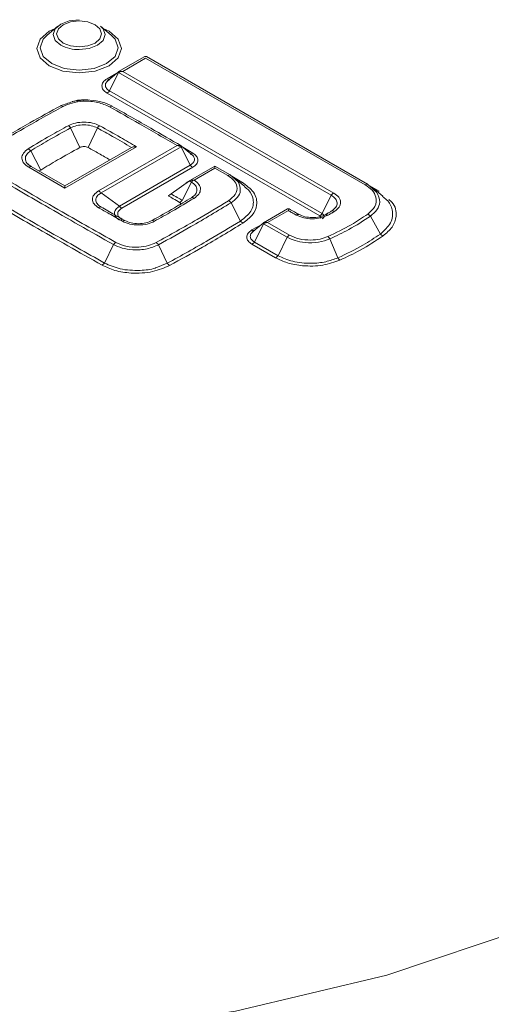
# Model space of a CAD drawing. Units: millimetres. Extents: x 148 to 8400, y -299 to 722.
# Drawn here: x 8076 to 8079, y 658 to 667 of the extents above; entities that cross this region are included whole.
import ezdxf

# ---------------------------------------------------------------- set-up
doc = ezdxf.new("R2010")
doc.units = ezdxf.units.MM
doc.header["$MEASUREMENT"] = 0

# ---------------------------------------------------------------- blocks, each defined once
blk = doc.blocks.new('A$C39834C2D')
at = {"color": 7, "linetype": 'Continuous', "lineweight": 15}
for p, q in [((101.5413, 132.7226), (101.4519, 132.6479)), ((101.9892, 132.6479), (101.8998, 132.7226)), ((102.0526, 132.3399), (102.2722, 132.4667)), ((102.279, 132.453), (102.0868, 132.342)), ((104.1235, 131.3882), (102.279, 132.453)), ((102.2858, 132.4667), (104.144, 131.394)), ((102.0488, 132.3368), (101.9567, 132.2594)), ((101.9758, 132.1773), (102.0526, 132.332)), ((102.0509, 132.3384), (102.0526, 132.3399)), ((103.8393, 131.3006), (102.0526, 132.332)), ((102.0868, 132.342), (103.8598, 131.3185)), ((103.742, 131.128), (101.9553, 132.1594)), ((101.9758, 132.1773), (103.7625, 131.1459)), ((101.7785, 132.1019), (101.6627, 132.0882)), ((101.7268, 131.7018), (101.6487, 131.8666)), ((101.7955, 131.7016), (101.8744, 131.8661)), ((102.2014, 131.7081), (101.5995, 131.3607)), ((101.5995, 131.3783), (102.1608, 131.7023)), ((101.8845, 131.3371), (102.5439, 131.7178)), ((102.5779, 131.7078), (101.9049, 131.3193)), ((102.6548, 131.553), (102.5779, 131.7078)), ((102.6746, 131.6346), (102.581, 131.7132)), ((101.3974, 131.5117), (101.3136, 131.6733)), ((101.3161, 131.5418), (101.2906, 131.5616)), ((101.5995, 131.3607), (101.297, 131.5353)), ((101.3175, 131.5411), (101.5995, 131.3783)), ((102.0588, 131.209), (102.6548, 131.553)), ((102.6753, 131.5352), (102.0793, 131.1911)), ((102.8615, 131.5454), (102.6179, 131.4048)), ((102.9901, 131.4712), (102.8616, 131.5454)), ((102.8616, 131.5278), (102.6875, 131.4273)), ((102.97, 131.4652), (102.8616, 131.5278)), ((102.9905, 131.471), (103.0564, 131.4125)), ((103.1137, 131.3729), (103.0242, 131.4476)), ((102.4931, 131.311), (102.6469, 131.4215)), ((102.5859, 131.2573), (102.6643, 131.4111)), ((102.6875, 131.4273), (102.6827, 131.4273)), ((104.144, 131.394), (104.2205, 131.3273)), ((104.2738, 131.2913), (104.1844, 131.366)), ((101.9049, 131.3193), (102.0588, 131.209)), ((103.7625, 131.1459), (103.8393, 131.3006)), ((103.076, 131.0833), (102.9969, 131.2366)), ((103.2702, 131.0687), (103.4719, 131.1851)), ((103.4786, 131.1714), (103.3044, 131.0708)), ((104.2516, 130.974), (104.1675, 131.1241)), ((103.2663, 131.0656), (103.1742, 130.9882)), ((103.1935, 130.906), (103.2702, 131.0608)), ((103.2685, 131.0672), (103.2702, 131.0687)), ((103.4687, 130.9466), (103.2702, 131.0608)), ((103.3044, 131.0708), (103.4892, 130.9645)), ((101.9335, 130.7299), (102.0093, 130.8852)), ((102.4614, 130.7275), (102.3868, 130.8835)), ((103.3716, 130.7739), (103.173, 130.8881)), ((103.1935, 130.906), (103.392, 130.7918)), ((103.392, 130.7918), (103.4687, 130.9466)), ((103.894, 130.7734), (103.8277, 130.9334)), ((102.3657, 130.6901), (102.4614, 130.7275))]:
    blk.add_line(p, q, dxfattribs=at)
at = {"color": 8, "linetype": 'Continuous', "lineweight": 15}
for p, q in [((101.9553, 132.2797), (102.0367, 132.3266)), ((102.5682, 131.7176), (102.5801, 131.7107)), ((102.5927, 131.7034), (102.676, 131.655)), ((103.0036, 131.4593), (103.0878, 131.4107)), ((103.0878, 131.4107), (103.075, 131.4052)), ((104.1579, 131.3819), (104.2413, 131.3337)), ((104.2413, 131.3337), (104.2292, 131.3285)), ((103.7928, 131.1256), (103.8053, 131.1362)), ((103.1729, 131.0085), (103.2543, 131.0554)), ((103.2687, 131.0638), (103.272, 131.0656))]:
    blk.add_line(p, q, dxfattribs=at)
at = {"color": 7, "linetype": 'Continuous', "lineweight": 15, "flags": 128}
for points in [[(101.5665, 132.5622), (101.5193, 132.603), (101.5027, 132.6511), (101.5193, 132.6992), (101.5665, 132.7401), (101.6372, 132.7673), (101.7204, 132.7769)], [(101.4692, 132.3896), (101.3921, 132.4561), (101.365, 132.5347), (101.3921, 132.6132), (101.4692, 132.6798), (101.5185, 132.7035)], [(101.9226, 132.7035), (101.9719, 132.6798), (102.049, 132.6132), (102.0761, 132.5347), (102.049, 132.4561), (101.9719, 132.3896), (101.8566, 132.3451), (101.7206, 132.3294), (101.5845, 132.3451), (101.4692, 132.3896), (101.4692, 132.3896)], [(101.8541, 132.58), (101.8951, 132.6154), (101.9095, 132.6572), (101.8951, 132.6989), (101.8541, 132.7343), (101.7929, 132.7579), (101.7206, 132.7662), (101.6483, 132.7579), (101.587, 132.7343), (101.546, 132.6989), (101.5316, 132.6572), (101.546, 132.6154), (101.587, 132.58), (101.6483, 132.5564), (101.7206, 132.5481), (101.7929, 132.5564), (101.8541, 132.58)], [(101.8998, 132.7226), (101.9219, 132.6992), (101.9384, 132.6511), (101.9219, 132.603), (101.8746, 132.5622), (101.8039, 132.5349), (101.7206, 132.5253)], [(101.4519, 132.6479), (101.4189, 132.6129), (101.394, 132.5407), (101.4189, 132.4686), (101.4897, 132.4074), (101.5956, 132.3666), (101.7206, 132.3522), (101.8455, 132.3666), (101.9515, 132.4074), (102.0222, 132.4686), (102.0471, 132.5407), (102.0223, 132.6129), (101.9892, 132.6479)], [(97.6138, 124.2921), (98.9693, 124.166), (100.342, 124.1483), (101.7058, 124.2392), (103.0353, 124.4372), (104.3053, 124.7384), (105.4918, 125.1372), (106.5725, 125.6261), (107.527, 126.1958), (108.3374, 126.8356), (108.9883, 127.5335), (109.4675, 128.2762), (109.7659, 129.0499), (109.878, 129.8398), (109.8016, 130.6312), (109.5381, 131.4091)]]:
    blk.add_lwpolyline(points, dxfattribs=at)
at = {"color": 8, "linetype": 'Continuous', "lineweight": 15}
blk.add_arc((101.7176, 132.8534), 0.3281, 242.58081, 270.53236, dxfattribs=at)
at = {"color": 7, "linetype": 'Continuous', "lineweight": 15}
for points, knots in [([(102.2722, 132.4667), (102.2732, 132.4671), (102.2753, 132.4681), (102.279, 132.4685), (102.2828, 132.4681), (102.2848, 132.4671), (102.2858, 132.4667)], [0, 0, 0, 0, 0.252756, 0.500226, 0.74755, 1, 1, 1, 1]), ([(101.9553, 132.1594), (101.9431, 132.1682), (101.9186, 132.1858), (101.909, 132.2195), (101.9184, 132.2534), (101.9429, 132.2708), (101.9553, 132.2797)], [0, 0, 0, 0, 0.250724, 0.500376, 0.747727, 1, 1, 1, 1]), ([(101.9758, 132.2739), (101.9662, 132.267), (101.9468, 132.2529), (101.9382, 132.2256), (101.9468, 132.1983), (101.9662, 132.1842), (101.9758, 132.1773)], [0, 0, 0, 0, 0.245987, 0.50002, 0.754041, 1, 1, 1, 1]), ([(101.9553, 132.2797), (101.9601, 132.2772), (101.9663, 132.274), (101.9733, 132.2728), (101.9751, 132.2736), (101.9758, 132.2739)], [0, 0, 0, 0, 0.663939, 0.872177, 1, 1, 1, 1]), ([(102.0526, 132.332), (102.0519, 132.3327), (102.0505, 132.334), (102.0499, 132.3362), (102.0505, 132.3384), (102.0519, 132.3394), (102.0526, 132.3399)], [0, 0, 0, 0, 0.253277, 0.499696, 0.747084, 1, 1, 1, 1]), ([(102.0868, 132.342), (102.0784, 132.3426), (102.0676, 132.3433), (102.0568, 132.3416), (102.0537, 132.3406), (102.0529, 132.3401), (102.0526, 132.3399)], [0, 0, 0, 0, 0.701558, 0.894975, 0.956191, 1, 1, 1, 1]), ([(102.0868, 132.342), (102.0784, 132.3409), (102.0676, 132.3396), (102.0568, 132.3354), (102.0537, 132.3335), (102.0529, 132.3325), (102.0526, 132.332)], [0, 0, 0, 0, 0.701548, 0.894977, 0.95635, 1, 1, 1, 1]), ([(101.9553, 132.1594), (101.9601, 132.1625), (101.9663, 132.1665), (101.9733, 132.1733), (101.9751, 132.1762), (101.9758, 132.1773)], [0, 0, 0, 0, 0.663872, 0.8722031, 1, 1, 1, 1]), ([(100.9873, 131.7222), (101.0932, 131.7852), (101.2823, 131.8977), (101.4793, 132.0056), (101.566, 132.0531)], [0, 0, 0, 0, 0.560001, 1, 1, 1, 1]), ([(101.5858, 132.0469), (101.4759, 131.9865), (101.2796, 131.8787), (101.0912, 131.7662), (101.0083, 131.7167)], [0, 0, 0, 0, 0.559999, 1, 1, 1, 1]), ([(101.566, 132.0531), (101.5984, 132.0642), (101.6349, 132.0768), (101.7097, 132.1042), (101.8034, 132.1041), (101.9155, 132.0881), (101.9697, 132.0627), (101.9957, 132.0504)], [0, 0, 0, 0, 0.240008, 0.270811, 0.562276, 0.789189, 1, 1, 1, 1]), ([(101.5858, 132.0469), (101.5812, 132.0496), (101.5755, 132.0527), (101.5695, 132.0538), (101.5674, 132.0539), (101.5664, 132.0533), (101.566, 132.0531)], [0, 0, 0, 0, 0.665933, 0.804519, 0.91573, 1, 1, 1, 1]), ([(101.9755, 132.0445), (101.9444, 132.0583), (101.8798, 132.0868), (101.7629, 132.0946), (101.6596, 132.0799), (101.6098, 132.0577), (101.5858, 132.0469)], [0, 0, 0, 0, 0.270825, 0.562292, 0.789193, 1, 1, 1, 1]), ([(101.9957, 132.0504), (101.9953, 132.0507), (101.9942, 132.0513), (101.9912, 132.0512), (101.9849, 132.0496), (101.9793, 132.0466), (101.9755, 132.0445)], [0, 0, 0, 0, 0.090804, 0.212671, 0.464424, 1, 1, 1, 1]), ([(102.5439, 131.7178), (102.4385, 131.7792), (102.2502, 131.8888), (102.0594, 131.997), (101.9755, 132.0445)], [0, 0, 0, 0, 0.56, 1, 1, 1, 1]), ([(101.9957, 132.0504), (102.1052, 131.9884), (102.3005, 131.8775), (102.4932, 131.7651), (102.578, 131.7156)], [0, 0, 0, 0, 0.560001, 1, 1, 1, 1]), ([(101.2924, 131.6907), (101.3536, 131.7279), (101.463, 131.7942), (101.5782, 131.8572), (101.6289, 131.8849)], [0, 0, 0, 0, 0.56, 1, 1, 1, 1]), ([(101.6487, 131.8666), (101.5846, 131.8314), (101.4701, 131.7686), (101.3614, 131.7024), (101.3136, 131.6733)], [0, 0, 0, 0, 0.560001, 1, 1, 1, 1]), ([(101.6289, 131.8849), (101.6487, 131.8935), (101.6878, 131.9107), (101.7616, 131.9175), (101.8356, 131.9106), (101.8746, 131.8931), (101.8943, 131.8843)], [0, 0, 0, 0, 0.251648, 0.499365, 0.746341, 1, 1, 1, 1]), ([(101.6487, 131.8666), (101.648, 131.8677), (101.6462, 131.8707), (101.6396, 131.8776), (101.6335, 131.8817), (101.6289, 131.8849)], [0, 0, 0, 0, 0.127921, 0.335876, 1, 1, 1, 1]), ([(101.8744, 131.8661), (101.8579, 131.8734), (101.8248, 131.888), (101.7618, 131.8946), (101.6988, 131.8883), (101.6653, 131.8738), (101.6487, 131.8666)], [0, 0, 0, 0, 0.248178, 0.49975, 0.750967, 1, 1, 1, 1]), ([(101.8744, 131.8661), (101.8747, 131.8667), (101.8767, 131.8702), (101.8837, 131.8771), (101.8901, 131.8814), (101.8943, 131.8843)], [0, 0, 0, 0, 0.070204, 0.396668, 1, 1, 1, 1]), ([(102.1608, 131.7023), (102.1081, 131.7334), (102.0141, 131.7888), (101.9171, 131.8425), (101.8744, 131.8661)], [0, 0, 0, 0, 0.56, 1, 1, 1, 1]), ([(101.8943, 131.8843), (101.9526, 131.852), (102.0566, 131.7942), (102.1571, 131.7345), (102.2014, 131.7081)], [0, 0, 0, 0, 0.55998, 1, 1, 1, 1]), ([(101.7268, 131.7018), (101.6638, 131.6672), (101.5512, 131.6054), (101.4444, 131.5403), (101.3974, 131.5117)], [0, 0, 0, 0, 0.5599978, 1, 1, 1, 1]), ([(101.7955, 131.7016), (101.7907, 131.7038), (101.7811, 131.7081), (101.7635, 131.7104), (101.7469, 131.7091), (101.7347, 131.7057), (101.7288, 131.7028), (101.7268, 131.7018)], [0, 0, 0, 0, 0.239682, 0.476637, 0.691767, 0.897191, 1, 1, 1, 1]), ([(101.9797, 131.5978), (101.9486, 131.6157), (101.8879, 131.6508), (101.8258, 131.685), (101.7955, 131.7016)], [0, 0, 0, 0, 0.512195, 1, 1, 1, 1]), ([(102.1608, 131.7023), (102.1637, 131.7037), (102.1699, 131.7066), (102.1837, 131.7079), (102.1943, 131.708), (102.2014, 131.7081)], [0, 0, 0, 0, 0.232104, 0.4955789, 1, 1, 1, 1]), ([(102.578, 131.7156), (102.5778, 131.7158), (102.5767, 131.7165), (102.5723, 131.7174), (102.5612, 131.7183), (102.5511, 131.718), (102.5439, 131.7178)], [0, 0, 0, 0, 0.034358, 0.166071, 0.409501, 1, 1, 1, 1]), ([(102.5779, 131.7078), (102.5769, 131.7083), (102.5718, 131.7107), (102.5602, 131.7153), (102.5498, 131.7169), (102.5439, 131.7178)], [0, 0, 0, 0, 0.106188, 0.493643, 1, 1, 1, 1]), ([(102.578, 131.7156), (102.5787, 131.7151), (102.5801, 131.7141), (102.5807, 131.712), (102.5801, 131.7098), (102.5787, 131.7084), (102.5779, 131.7078)], [0, 0, 0, 0, 0.2526031, 0.5002951, 0.7475709, 1, 1, 1, 1]), ([(101.297, 131.5353), (101.2811, 131.5467), (101.2495, 131.5691), (101.2357, 131.6123), (101.2466, 131.6559), (101.277, 131.679), (101.2924, 131.6907)], [0, 0, 0, 0, 0.251732, 0.499399, 0.746286, 1, 1, 1, 1]), ([(101.3136, 131.6733), (101.3009, 131.6635), (101.2754, 131.6439), (101.2648, 131.6068), (101.2777, 131.5698), (101.3043, 131.5507), (101.3175, 131.5411)], [0, 0, 0, 0, 0.248095, 0.499763, 0.750969, 1, 1, 1, 1]), ([(101.2924, 131.6907), (101.2973, 131.6878), (101.3038, 131.6839), (101.311, 131.6772), (101.3129, 131.6744), (101.3136, 131.6733)], [0, 0, 0, 0, 0.663823, 0.872135, 1, 1, 1, 1]), ([(102.6548, 131.553), (102.6642, 131.5599), (102.6836, 131.5738), (102.691, 131.5966), (102.6879, 131.6147), (102.6792, 131.6319), (102.6648, 131.6424), (102.6554, 131.6493)], [0, 0, 0, 0, 0.243933, 0.499334, 0.627655, 0.755784, 1, 1, 1, 1]), ([(102.676, 131.655), (102.6716, 131.6527), (102.6655, 131.6495), (102.6591, 131.6484), (102.6566, 131.6486), (102.6558, 131.649), (102.6554, 131.6493)], [0, 0, 0, 0, 0.602505, 0.840411, 0.92981, 1, 1, 1, 1]), ([(102.676, 131.655), (102.6881, 131.6462), (102.7122, 131.6286), (102.7215, 131.595), (102.712, 131.5613), (102.6876, 131.5439), (102.6753, 131.5352)], [0, 0, 0, 0, 0.250948, 0.500386, 0.747793, 1, 1, 1, 1]), ([(101.297, 131.5353), (101.3018, 131.5378), (101.3081, 131.541), (101.315, 131.5422), (101.3168, 131.5414), (101.3175, 131.5411)], [0, 0, 0, 0, 0.66389, 0.8722011, 1, 1, 1, 1]), ([(102.6753, 131.5352), (102.6716, 131.5375), (102.6659, 131.541), (102.6597, 131.5467), (102.6564, 131.5503), (102.6553, 131.5522), (102.6548, 131.553)], [0, 0, 0, 0, 0.508624, 0.782948, 0.902327, 1, 1, 1, 1]), ([(102.8616, 131.5278), (102.8616, 131.533), (102.8616, 131.5396), (102.8616, 131.545), (102.8616, 131.5453), (102.8616, 131.5454)], [0, 0, 0, 0, 0.679602, 0.874947, 1, 1, 1, 1]), ([(102.0093, 130.8852), (101.8173, 130.994), (101.4745, 131.1881), (101.1379, 131.3859), (100.9898, 131.4729)], [0, 0, 0, 0, 0.5600063, 1, 1, 1, 1]), ([(101.0105, 131.4907), (101.199, 131.38), (101.5357, 131.1825), (101.8787, 130.9886), (102.0295, 130.9033)], [0, 0, 0, 0, 0.56, 1, 1, 1, 1]), ([(101.3974, 131.5117), (101.3932, 131.509), (101.3883, 131.5058), (101.3869, 131.5018), (101.3867, 131.5012)], [0, 0, 0, 0, 0.85941, 1, 1, 1, 1]), ([(102.97, 131.4652), (102.9748, 131.4677), (102.9807, 131.4708), (102.9869, 131.4718), (102.9891, 131.4718), (102.9901, 131.4712), (102.9905, 131.471)], [0, 0, 0, 0, 0.665934, 0.804648, 0.915832, 1, 1, 1, 1]), ([(102.9757, 131.2541), (102.9975, 131.2712), (103.0427, 131.3069), (103.0525, 131.3705), (103.0259, 131.4262), (102.9882, 131.4525), (102.97, 131.4652)], [0, 0, 0, 0, 0.2706582, 0.5623198, 0.7893309, 1, 1, 1, 1]), ([(101.5995, 131.3607), (101.5995, 131.3659), (101.5995, 131.3726), (101.5995, 131.3779), (101.5995, 131.3782), (101.5995, 131.3783)], [0, 0, 0, 0, 0.679699, 0.874729, 1, 1, 1, 1]), ([(102.6827, 131.4273), (102.6804, 131.4272), (102.6733, 131.427), (102.663, 131.426), (102.6531, 131.4245), (102.6486, 131.4223), (102.6469, 131.4215)], [0, 0, 0, 0, 0.190276, 0.572611, 0.844077, 1, 1, 1, 1]), ([(102.6643, 131.4111), (102.6611, 131.4131), (102.6553, 131.4165), (102.6495, 131.42), (102.6469, 131.4215)], [0, 0, 0, 0, 0.559943, 1, 1, 1, 1]), ([(102.6643, 131.4111), (102.6649, 131.4121), (102.6665, 131.4147), (102.6728, 131.4208), (102.6784, 131.4245), (102.6827, 131.4273)], [0, 0, 0, 0, 0.130543, 0.336996, 1, 1, 1, 1]), ([(102.6646, 131.2795), (102.6774, 131.2891), (102.7032, 131.3085), (102.7146, 131.3453), (102.703, 131.3821), (102.6772, 131.4015), (102.6643, 131.4111)], [0, 0, 0, 0, 0.248143, 0.499742, 0.750983, 1, 1, 1, 1]), ([(102.6875, 131.4273), (102.7025, 131.4159), (102.7321, 131.3932), (102.7437, 131.3506), (102.7313, 131.3079), (102.7009, 131.2854), (102.6855, 131.274)], [0, 0, 0, 0, 0.251709, 0.499318, 0.746316, 1, 1, 1, 1]), ([(103.076, 131.0833), (103.1093, 131.1094), (103.1785, 131.1638), (103.1918, 131.2603), (103.1617, 131.3327), (103.1212, 131.3625), (103.1094, 131.3712)], [0, 0, 0, 0, 0.306791, 0.6373904, 0.8947215, 1, 1, 1, 1]), ([(103.0878, 131.4107), (103.1249, 131.3834), (103.2019, 131.3266), (103.2235, 131.2229), (103.185, 131.1312), (103.1257, 131.087), (103.0972, 131.0658)], [0, 0, 0, 0, 0.270647, 0.562334, 0.789342, 1, 1, 1, 1]), ([(104.1235, 131.3882), (104.1284, 131.3907), (104.1342, 131.3938), (104.1404, 131.3948), (104.1426, 131.3948), (104.1436, 131.3942), (104.144, 131.394)], [0, 0, 0, 0, 0.665912, 0.804564, 0.915744, 1, 1, 1, 1]), ([(104.145, 131.1408), (104.1681, 131.1616), (104.216, 131.2048), (104.2222, 131.2787), (104.1889, 131.3429), (104.1448, 131.3734), (104.1235, 131.3882)], [0, 0, 0, 0, 0.271486, 0.562098, 0.788506, 1, 1, 1, 1]), ([(101.9133, 130.7119), (101.7208, 130.8209), (101.3772, 131.0155), (101.0398, 131.2137), (100.8913, 131.301)], [0, 0, 0, 0, 0.559995, 1, 1, 1, 1]), ([(100.912, 131.3187), (101.101, 131.2078), (101.4385, 131.0098), (101.7823, 130.8154), (101.9335, 130.7299)], [0, 0, 0, 0, 0.5599992, 1, 1, 1, 1]), ([(101.8842, 131.1953), (101.8695, 131.2058), (101.8406, 131.2264), (101.8306, 131.26), (101.8346, 131.2858), (101.8476, 131.3113), (101.8696, 131.3267), (101.8845, 131.3371)], [0, 0, 0, 0, 0.252674, 0.49982, 0.62427, 0.745908, 1, 1, 1, 1]), ([(101.9049, 131.3193), (101.8983, 131.3152), (101.8852, 131.3071), (101.8673, 131.2879), (101.8576, 131.2611), (101.8671, 131.2339), (101.8849, 131.214), (101.898, 131.2055), (101.9047, 131.2011)], [0, 0, 0, 0, 0.129958, 0.255551, 0.499487, 0.743591, 0.869485, 1, 1, 1, 1]), ([(101.9049, 131.3193), (101.9044, 131.3201), (101.9018, 131.3244), (101.8945, 131.3307), (101.8881, 131.3348), (101.8845, 131.3371)], [0, 0, 0, 0, 0.097825, 0.490587, 1, 1, 1, 1]), ([(102.3333, 131.0877), (102.3961, 131.123), (102.5082, 131.1859), (102.6168, 131.2509), (102.6646, 131.2795)], [0, 0, 0, 0, 0.560002, 1, 1, 1, 1]), ([(102.4684, 131.2955), (102.4727, 131.2981), (102.4786, 131.3016), (102.4866, 131.3066), (102.4906, 131.3093), (102.4925, 131.3106), (102.4931, 131.311)], [0, 0, 0, 0, 0.555136, 0.770717, 0.923012, 1, 1, 1, 1]), ([(102.565, 131.2397), (102.5472, 131.2502), (102.5155, 131.2691), (102.4828, 131.2875), (102.4684, 131.2955)], [0, 0, 0, 0, 0.559959, 1, 1, 1, 1]), ([(102.4931, 131.311), (102.5107, 131.3011), (102.542, 131.2835), (102.5725, 131.2653), (102.5859, 131.2573)], [0, 0, 0, 0, 0.560064, 1, 1, 1, 1]), ([(102.6646, 131.2795), (102.6649, 131.2797), (102.667, 131.281), (102.6744, 131.2794), (102.6811, 131.2762), (102.6855, 131.274)], [0, 0, 0, 0, 0.070077, 0.396805, 1, 1, 1, 1]), ([(103.8598, 131.3185), (103.855, 131.3154), (103.8487, 131.3114), (103.8418, 131.3046), (103.84, 131.3017), (103.8393, 131.3006)], [0, 0, 0, 0, 0.663864, 0.872242, 1, 1, 1, 1]), ([(103.8436, 131.1687), (103.8562, 131.1784), (103.8816, 131.1981), (103.8919, 131.2351), (103.8791, 131.272), (103.8525, 131.2911), (103.8393, 131.3006)], [0, 0, 0, 0, 0.248106, 0.499736, 0.75097, 1, 1, 1, 1]), ([(103.8598, 131.3185), (103.8757, 131.3072), (103.9072, 131.2848), (103.9211, 131.2417), (103.9104, 131.1982), (103.8801, 131.1751), (103.8648, 131.1634)], [0, 0, 0, 0, 0.25171, 0.499388, 0.746289, 1, 1, 1, 1]), ([(104.2516, 130.974), (104.2848, 131.0039), (104.3535, 131.0658), (104.3606, 131.1709), (104.3254, 131.2486), (104.2817, 131.2805), (104.2694, 131.2895)], [0, 0, 0, 0, 0.309667, 0.64116, 0.899374, 1, 1, 1, 1]), ([(101.9047, 131.2011), (101.904, 131.2014), (101.9022, 131.2022), (101.8952, 131.201), (101.889, 131.1978), (101.8842, 131.1953)], [0, 0, 0, 0, 0.127799, 0.33611, 1, 1, 1, 1]), ([(101.9047, 131.2011), (101.9418, 131.1797), (102.0081, 131.1416), (102.0755, 131.1041), (102.1051, 131.0876)], [0, 0, 0, 0, 0.560025, 1, 1, 1, 1]), ([(102.0595, 131.0903), (102.0476, 131.0989), (102.0241, 131.1158), (102.0143, 131.1486), (102.0236, 131.1819), (102.0469, 131.1999), (102.0588, 131.209)], [0, 0, 0, 0, 0.253251, 0.499475, 0.745935, 1, 1, 1, 1]), ([(102.0793, 131.1911), (102.0756, 131.1934), (102.07, 131.1969), (102.0637, 131.2026), (102.0604, 131.2062), (102.0593, 131.2081), (102.0588, 131.209)], [0, 0, 0, 0, 0.508624, 0.782948, 0.902327, 1, 1, 1, 1]), ([(102.6855, 131.274), (102.6245, 131.2376), (102.5154, 131.1725), (102.4029, 131.1094), (102.3534, 131.0817)], [0, 0, 0, 0, 0.56, 1, 1, 1, 1]), ([(102.3669, 130.9017), (102.483, 130.9661), (102.6904, 131.081), (102.8885, 131.2012), (102.9757, 131.2541)], [0, 0, 0, 0, 0.56, 1, 1, 1, 1]), ([(102.9969, 131.2366), (102.8854, 131.1693), (102.6865, 131.049), (102.4783, 130.9341), (102.3868, 130.8835)], [0, 0, 0, 0, 0.560001, 1, 1, 1, 1]), ([(102.565, 131.2397), (102.5699, 131.2427), (102.5763, 131.2466), (102.5834, 131.2533), (102.5852, 131.2562), (102.5859, 131.2573)], [0, 0, 0, 0, 0.6638819, 0.8721901, 1, 1, 1, 1]), ([(102.5651, 131.218), (102.5675, 131.2197), (102.571, 131.2222), (102.5734, 131.2261), (102.5739, 131.2289), (102.5734, 131.2316), (102.571, 131.2355), (102.5675, 131.238), (102.565, 131.2397)], [0, 0, 0, 0, 0.271688, 0.38959, 0.501436, 0.613055, 0.730512, 1, 1, 1, 1]), ([(102.9757, 131.2541), (102.9807, 131.2512), (102.9867, 131.2476), (102.9931, 131.2415), (102.9954, 131.239), (102.9964, 131.2373), (102.9969, 131.2366)], [0, 0, 0, 0, 0.665931, 0.804516, 0.915729, 1, 1, 1, 1]), ([(104.3221, 131.2634), (104.3312, 131.256), (104.3806, 131.2161), (104.3923, 131.1311), (104.3615, 131.0318), (104.3025, 130.9817), (104.274, 130.9574)], [0, 0, 0, 0, 0.083114, 0.448884, 0.733813, 1, 1, 1, 1]), ([(102.0851, 131.0816), (102.0473, 131.1026), (101.9797, 131.1402), (101.9134, 131.1785), (101.8842, 131.1953)], [0, 0, 0, 0, 0.559988, 1, 1, 1, 1]), ([(102.0793, 131.1911), (102.0694, 131.1841), (102.05, 131.1703), (102.0433, 131.1477), (102.0461, 131.1305), (102.0549, 131.1134), (102.0698, 131.1031), (102.0799, 131.0961)], [0, 0, 0, 0, 0.252717, 0.499772, 0.624275, 0.745855, 1, 1, 1, 1]), ([(103.4719, 131.1851), (103.4729, 131.1856), (103.475, 131.1866), (103.4787, 131.187), (103.4825, 131.1866), (103.4845, 131.1856), (103.4855, 131.1851)], [0, 0, 0, 0, 0.253125, 0.500141, 0.747529, 1, 1, 1, 1]), ([(103.4855, 131.1851), (103.4854, 131.1852), (103.485, 131.1855), (103.4842, 131.1856), (103.4827, 131.185), (103.4803, 131.1809), (103.4793, 131.1753), (103.4786, 131.1714)], [0, 0, 0, 0, 0.034427, 0.073223, 0.166723, 0.410538, 1, 1, 1, 1]), ([(103.5451, 131.1335), (103.5326, 131.1405), (103.5102, 131.153), (103.4882, 131.1658), (103.4786, 131.1714)], [0, 0, 0, 0, 0.559988, 1, 1, 1, 1]), ([(103.4855, 131.1851), (103.5003, 131.1765), (103.5265, 131.1611), (103.5534, 131.1461), (103.5652, 131.1395)], [0, 0, 0, 0, 0.560053, 1, 1, 1, 1]), ([(103.5652, 131.1395), (103.5649, 131.1397), (103.5629, 131.1409), (103.5558, 131.1392), (103.5493, 131.1358), (103.5451, 131.1335)], [0, 0, 0, 0, 0.0702509, 0.3966739, 1, 1, 1, 1]), ([(103.8124, 131.1328), (103.7926, 131.1241), (103.7532, 131.1066), (103.6788, 131.0997), (103.6041, 131.1068), (103.565, 131.1245), (103.5451, 131.1335)], [0, 0, 0, 0, 0.251675, 0.499384, 0.746351, 1, 1, 1, 1]), ([(103.5652, 131.1395), (103.5817, 131.1321), (103.615, 131.1172), (103.6785, 131.1105), (103.7422, 131.1169), (103.7758, 131.1316), (103.7925, 131.139)], [0, 0, 0, 0, 0.248125, 0.499735, 0.750948, 1, 1, 1, 1]), ([(103.742, 131.128), (103.7467, 131.1311), (103.753, 131.1351), (103.7599, 131.1419), (103.7618, 131.1448), (103.7625, 131.1459)], [0, 0, 0, 0, 0.663872, 0.8722031, 1, 1, 1, 1]), ([(103.7427, 131.1063), (103.7451, 131.1081), (103.7485, 131.1106), (103.7508, 131.1145), (103.7513, 131.1173), (103.7506, 131.1201), (103.7481, 131.1239), (103.7445, 131.1263), (103.742, 131.128)], [0, 0, 0, 0, 0.2720007, 0.389848, 0.5016617, 0.613084, 0.730273, 1, 1, 1, 1]), ([(103.7625, 131.1459), (103.7671, 131.1425), (103.7762, 131.136), (103.7808, 131.1236), (103.7771, 131.1111), (103.7684, 131.1044), (103.7639, 131.101)], [0, 0, 0, 0, 0.256749, 0.500088, 0.744161, 1, 1, 1, 1]), ([(103.7925, 131.139), (103.8023, 131.1444), (103.8197, 131.154), (103.8363, 131.1642), (103.8436, 131.1687)], [0, 0, 0, 0, 0.559989, 1, 1, 1, 1]), ([(103.8124, 131.1328), (103.8082, 131.1352), (103.8023, 131.1385), (103.7961, 131.1398), (103.7936, 131.1396), (103.7928, 131.1392), (103.7925, 131.139)], [0, 0, 0, 0, 0.602436, 0.840255, 0.92966, 1, 1, 1, 1]), ([(103.81, 130.9527), (103.8776, 130.9849), (103.9983, 131.0423), (104.1002, 131.1107), (104.145, 131.1408)], [0, 0, 0, 0, 0.560001, 1, 1, 1, 1]), ([(103.8648, 131.1634), (103.8553, 131.1575), (103.8382, 131.1471), (103.8203, 131.1372), (103.8124, 131.1328)], [0, 0, 0, 0, 0.559995, 1, 1, 1, 1]), ([(104.1675, 131.1241), (104.1091, 131.0855), (104.0049, 131.0165), (103.8818, 130.9588), (103.8277, 130.9334)], [0, 0, 0, 0, 0.5599996, 1, 1, 1, 1]), ([(103.8648, 131.1634), (103.8599, 131.1657), (103.8534, 131.1688), (103.8462, 131.1699), (103.8443, 131.169), (103.8436, 131.1687)], [0, 0, 0, 0, 0.663827, 0.872139, 1, 1, 1, 1]), ([(104.1675, 131.1241), (104.167, 131.1249), (104.1657, 131.1267), (104.1624, 131.13), (104.1555, 131.1353), (104.1493, 131.1386), (104.145, 131.1408)], [0, 0, 0, 0, 0.090965, 0.212647, 0.464479, 1, 1, 1, 1]), ([(102.1051, 131.0876), (102.1048, 131.0878), (102.1028, 131.0889), (102.0958, 131.0873), (102.0893, 131.0838), (102.0851, 131.0816)], [0, 0, 0, 0, 0.0702489, 0.3966716, 1, 1, 1, 1]), ([(102.3534, 131.0817), (102.3336, 131.0728), (102.2943, 131.0551), (102.2195, 131.0478), (102.1445, 131.0548), (102.1051, 131.0725), (102.0851, 131.0816)], [0, 0, 0, 0, 0.25171, 0.499386, 0.746304, 1, 1, 1, 1]), ([(102.1051, 131.0876), (102.1218, 131.0802), (102.1553, 131.0652), (102.2192, 131.0586), (102.283, 131.0653), (102.3166, 131.0803), (102.3333, 131.0877)], [0, 0, 0, 0, 0.24814, 0.499758, 0.750974, 1, 1, 1, 1]), ([(102.3333, 131.0877), (102.334, 131.088), (102.3358, 131.0888), (102.3426, 131.0875), (102.3487, 131.0842), (102.3534, 131.0817)], [0, 0, 0, 0, 0.127817, 0.336034, 1, 1, 1, 1]), ([(102.4614, 130.7275), (102.5786, 130.7925), (102.7879, 130.9085), (102.988, 131.0299), (103.076, 131.0833)], [0, 0, 0, 0, 0.56, 1, 1, 1, 1]), ([(103.0972, 131.0658), (102.9847, 130.9978), (102.7838, 130.8764), (102.5737, 130.7604), (102.4812, 130.7093)], [0, 0, 0, 0, 0.559999, 1, 1, 1, 1]), ([(103.0972, 131.0658), (103.0922, 131.0687), (103.0862, 131.0723), (103.0798, 131.0784), (103.0775, 131.0808), (103.0765, 131.0825), (103.076, 131.0833)], [0, 0, 0, 0, 0.665931, 0.804516, 0.915729, 1, 1, 1, 1]), ([(103.2702, 131.0608), (103.2695, 131.0615), (103.268, 131.0628), (103.2675, 131.065), (103.268, 131.0671), (103.2695, 131.0682), (103.2702, 131.0687)], [0, 0, 0, 0, 0.252941, 0.499991, 0.747114, 1, 1, 1, 1]), ([(103.2702, 131.0687), (103.2715, 131.0693), (103.2748, 131.0709), (103.2864, 131.072), (103.2966, 131.0713), (103.3044, 131.0708)], [0, 0, 0, 0, 0.131906, 0.347177, 1, 1, 1, 1]), ([(103.2702, 131.0608), (103.2705, 131.0612), (103.2713, 131.0623), (103.2744, 131.0642), (103.2852, 131.0683), (103.296, 131.0697), (103.3044, 131.0708)], [0, 0, 0, 0, 0.043745, 0.104962, 0.298463, 1, 1, 1, 1]), ([(103.173, 130.8881), (103.1608, 130.8969), (103.1363, 130.9144), (103.1266, 130.9482), (103.1359, 130.9821), (103.1605, 130.9996), (103.1729, 131.0085)], [0, 0, 0, 0, 0.250655, 0.5001874, 0.7477046, 1, 1, 1, 1]), ([(103.1934, 131.0027), (103.1838, 130.9957), (103.1643, 130.9816), (103.1558, 130.9543), (103.1644, 130.927), (103.1839, 130.9129), (103.1935, 130.906)], [0, 0, 0, 0, 0.245973, 0.499994, 0.754046, 1, 1, 1, 1]), ([(103.1934, 131.0027), (103.1927, 131.0024), (103.1909, 131.0016), (103.1839, 131.0028), (103.1777, 131.006), (103.1729, 131.0085)], [0, 0, 0, 0, 0.127885, 0.336224, 1, 1, 1, 1]), ([(103.4687, 130.9466), (103.4692, 130.9474), (103.4703, 130.9493), (103.4733, 130.9527), (103.4796, 130.9585), (103.4853, 130.9621), (103.4892, 130.9645)], [0, 0, 0, 0, 0.090844, 0.212697, 0.464427, 1, 1, 1, 1]), ([(103.4892, 130.9645), (103.5143, 130.953), (103.5663, 130.9292), (103.6605, 130.9205), (103.7457, 130.929), (103.789, 130.945), (103.81, 130.9527)], [0, 0, 0, 0, 0.271817, 0.562012, 0.78816, 1, 1, 1, 1]), ([(103.8277, 130.9334), (103.8273, 130.9343), (103.8263, 130.9362), (103.8237, 130.9399), (103.8183, 130.9461), (103.8133, 130.95), (103.81, 130.9527)], [0, 0, 0, 0, 0.090749, 0.212719, 0.464328, 1, 1, 1, 1]), ([(103.894, 130.7734), (103.9662, 130.8077), (104.095, 130.8689), (104.2038, 130.9419), (104.2516, 130.974)], [0, 0, 0, 0, 0.559999, 1, 1, 1, 1]), ([(104.274, 130.9574), (104.2118, 130.9162), (104.1006, 130.8426), (103.9695, 130.7811), (103.9117, 130.7541)], [0, 0, 0, 0, 0.559998, 1, 1, 1, 1]), ([(104.274, 130.9574), (104.2688, 130.9602), (104.2624, 130.9635), (104.2556, 130.9693), (104.2532, 130.9717), (104.2521, 130.9733), (104.2516, 130.974)], [0, 0, 0, 0, 0.6658523, 0.8046079, 0.9158389, 1, 1, 1, 1]), ([(102.0295, 130.9033), (102.0248, 130.9002), (102.019, 130.8965), (102.0129, 130.8902), (102.0107, 130.8877), (102.0098, 130.886), (102.0093, 130.8852)], [0, 0, 0, 0, 0.665918, 0.804637, 0.915828, 1, 1, 1, 1]), ([(102.3868, 130.8835), (102.3562, 130.8705), (102.2928, 130.8435), (102.1793, 130.8372), (102.0797, 130.8525), (102.0322, 130.8746), (102.0093, 130.8852)], [0, 0, 0, 0, 0.270783, 0.562316, 0.789216, 1, 1, 1, 1]), ([(102.0295, 130.9033), (102.0565, 130.8914), (102.1125, 130.8667), (102.2138, 130.8602), (102.3032, 130.873), (102.3462, 130.8924), (102.3669, 130.9017)], [0, 0, 0, 0, 0.270789, 0.562315, 0.789214, 1, 1, 1, 1]), ([(102.3669, 130.9017), (102.3716, 130.8986), (102.3772, 130.8948), (102.3833, 130.8886), (102.3854, 130.886), (102.3863, 130.8843), (102.3868, 130.8835)], [0, 0, 0, 0, 0.6659285, 0.8045132, 0.9157268, 1, 1, 1, 1]), ([(103.1935, 130.906), (103.1928, 130.9049), (103.191, 130.902), (103.1841, 130.8952), (103.1778, 130.8912), (103.173, 130.8881)], [0, 0, 0, 0, 0.127797, 0.336128, 1, 1, 1, 1]), ([(103.8277, 130.9334), (103.797, 130.9227), (103.7335, 130.9006), (103.6267, 130.8986), (103.5343, 130.915), (103.4901, 130.9363), (103.4687, 130.9466)], [0, 0, 0, 0, 0.271852, 0.562042, 0.788179, 1, 1, 1, 1]), ([(103.392, 130.7918), (103.3916, 130.791), (103.3904, 130.7891), (103.3874, 130.7857), (103.3811, 130.7799), (103.3754, 130.7763), (103.3716, 130.7739)], [0, 0, 0, 0, 0.09084, 0.212695, 0.464426, 1, 1, 1, 1]), ([(103.392, 130.7918), (103.4313, 130.7738), (103.5127, 130.7366), (103.6601, 130.7229), (103.7934, 130.7363), (103.8612, 130.7613), (103.894, 130.7734)], [0, 0, 0, 0, 0.271831, 0.562031, 0.788151, 1, 1, 1, 1]), ([(101.9133, 130.7119), (101.918, 130.715), (101.9238, 130.7187), (101.9299, 130.7249), (101.9321, 130.7275), (101.9331, 130.7292), (101.9335, 130.7299)], [0, 0, 0, 0, 0.6658704, 0.8045917, 0.915785, 1, 1, 1, 1]), ([(102.4812, 130.7093), (102.4353, 130.6897), (102.3399, 130.6491), (102.1691, 130.6396), (102.0192, 130.6626), (101.9477, 130.6959), (101.9133, 130.7119)], [0, 0, 0, 0, 0.270787, 0.562283, 0.789201, 1, 1, 1, 1]), ([(102.4812, 130.7093), (102.4766, 130.7124), (102.4709, 130.7162), (102.4649, 130.7225), (102.4628, 130.725), (102.4618, 130.7268), (102.4614, 130.7275)], [0, 0, 0, 0, 0.6659285, 0.8045132, 0.9157268, 1, 1, 1, 1]), ([(103.9117, 130.7541), (103.8655, 130.738), (103.77, 130.7047), (103.6093, 130.7017), (103.4702, 130.7264), (103.4037, 130.7584), (103.3716, 130.7739)], [0, 0, 0, 0, 0.271836, 0.562007, 0.788142, 1, 1, 1, 1]), ([(103.9117, 130.7541), (103.9076, 130.7575), (103.9025, 130.7615), (103.8972, 130.7681), (103.8953, 130.7708), (103.8944, 130.7726), (103.894, 130.7734)], [0, 0, 0, 0, 0.665956, 0.804635, 0.915698, 1, 1, 1, 1])]:
    blk.add_open_spline(points, degree=3, knots=knots, dxfattribs=at)
at = {"color": 8, "linetype": 'Continuous', "lineweight": 15}
for points, knots in [([(103.0564, 131.4125), (103.0667, 131.3879), (103.085, 131.344), (103.056, 131.2809), (103.0161, 131.251), (102.9969, 131.2366)], [0, 0, 0, 0, 0.3999132, 0.7111679, 1, 1, 1, 1]), ([(104.2205, 131.3273), (104.2334, 131.2994), (104.2563, 131.2498), (104.2294, 131.1772), (104.1876, 131.1414), (104.1675, 131.1241)], [0, 0, 0, 0, 0.398933, 0.7096916, 1, 1, 1, 1]), ([(101.9335, 130.7299), (101.9758, 130.7112), (102.0637, 130.6723), (102.2203, 130.6642), (102.326, 130.6743), (102.3639, 130.6894), (102.3657, 130.6901)], [0, 0, 0, 0, 0.338238, 0.702354, 0.985795, 1, 1, 1, 1])]:
    blk.add_open_spline(points, degree=3, knots=knots, dxfattribs=at)

msp = doc.modelspace()

# ---------------------------------------------------------------- block references
msp.add_blockref('A$C39834C2D', (7974.2979, 533.7447))

doc.saveas('drawing.dxf')
